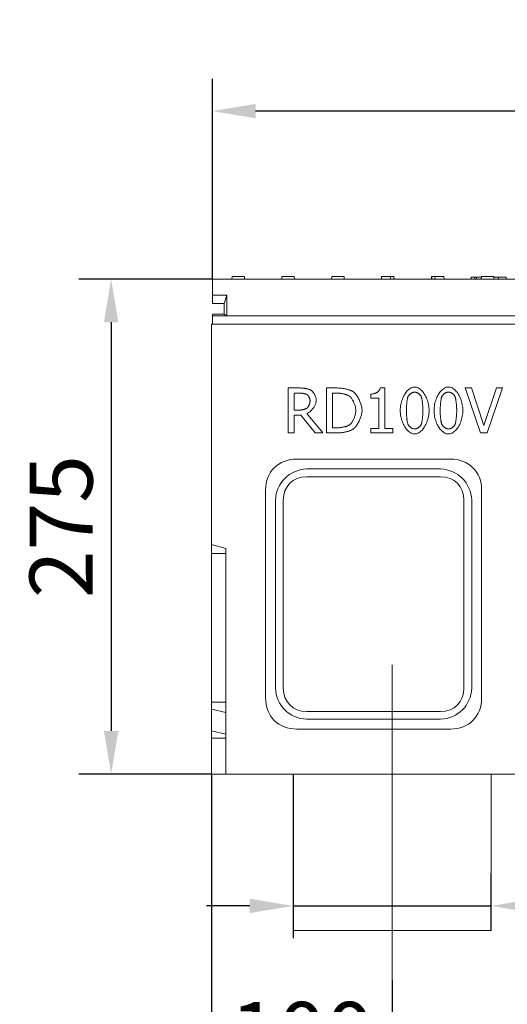
# Model space of a CAD drawing. Units: millimetres. Extents: x 66418 to 69388, y -18040 to -13840.
# Drawn here: x 66790 to 67061, y -15713 to -15166 of the extents above; entities that cross this region are included whole.
import ezdxf

# ---------------------------------------------------------------- set-up
doc = ezdxf.new("R2010")
doc.units = ezdxf.units.MM
doc.layers.add('DUENN-18', color=7, linetype='Continuous', lineweight=18)
doc.layers.add('kote', color=152, linetype='Continuous', lineweight=0)
doc.styles.get("Standard").update_dxf_attribs({"font": 'trebuc.ttf'})
doc.dimstyles.get("Standard").update_dxf_attribs({"dimscale": 10, "dimtxt": 3.5, "dimasz": 2.4, "dimexe": 1.8, "dimexo": 0, "dimgap": 1, "dimtad": 1, "dimdec": 0, "dimrnd": 0.01, "dimzin": 0, "dimdsep": 46, "dimtxsty": 'Standard', "dimcen": 3, "dimclrd": 256, "dimclre": 256, "dimclrt": 7, "dimadec": 0, "dimazin": 0, "dimtfac": 1, "dimtdec": 0, "dimtix": 1, "dimtmove": 0, "dimatfit": 0, "dimfxl": 0, "dimtolj": 1, "dimtzin": 0, "dimarcsym": 0})

# ---------------------------------------------------------------- blocks, each defined once
blk = doc.blocks.new('*D26')
at = {"layer": 'Defpoints', "color": 0, "transparency": 16777216}
for p in [(66897.26, -15216.73), (66897.26, -15310.01), (67396.26, -15310.01)]:
    blk.add_point(p, dxfattribs=at)
at = {"layer": 'kote', "lineweight": -2, "transparency": 16777216}
for p, q in [((66897.26, -15310.01), (66897.26, -15198.73)), ((67396.26, -15310.01), (67396.26, -15198.73)), ((67372.26, -15216.73), (66921.26, -15216.73))]:
    blk.add_line(p, q, dxfattribs=at)
at = {"layer": 'kote', "transparency": 16777216}
for points in [[(66921.26, -15212.73), (66921.26, -15220.73), (66897.26, -15216.73)], [(67372.26, -15212.73), (67372.26, -15220.73), (67396.26, -15216.73)]]:
    blk.add_solid(points, dxfattribs=at)
at = {"layer": 'kote', "color": 7, "transparency": 16777216, "insert": (67146.76, -15188.92), "char_height": 35, "attachment_point": 5}
blk.add_mtext('\\A1;500', dxfattribs=at)
blk = doc.blocks.new('*D27')
at = {"layer": 'Defpoints', "color": 0, "transparency": 16777216}
for p in [(66897.26, -15310.01), (66841.01, -15585.01), (66896.76, -15585.01)]:
    blk.add_point(p, dxfattribs=at)
at = {"layer": 'kote', "lineweight": -2, "transparency": 16777216}
for p, q in [((66897.26, -15310.01), (66823.01, -15310.01)), ((66841.01, -15334.01), (66841.01, -15561.01)), ((66896.76, -15585.01), (66823.01, -15585.01))]:
    blk.add_line(p, q, dxfattribs=at)
at = {"layer": 'kote', "transparency": 16777216}
for points in [[(66837.01, -15334.01), (66845.01, -15334.01), (66841.01, -15310.01)], [(66837.01, -15561.01), (66845.01, -15561.01), (66841.01, -15585.01)]]:
    blk.add_solid(points, dxfattribs=at)
at = {"layer": 'kote', "color": 7, "transparency": 16777216, "insert": (66813.2, -15447.51), "char_height": 35, "attachment_point": 5, "rotation": 90}
blk.add_mtext('\\A1;275', dxfattribs=at)
blk = doc.blocks.new('*D28')
at = {"layer": 'Defpoints', "color": 0, "transparency": 16777216}
for p in [(66896.76, -15585.01), (66997.01, -15699.43), (66896.76, -15756.86)]:
    blk.add_point(p, dxfattribs=at)
at = {"layer": 'kote', "lineweight": -2, "transparency": 16777216}
for p, q in [((66896.76, -15585.01), (66896.76, -15774.86)), ((66997.01, -15699.43), (66997.01, -15774.86)), ((66973.01, -15756.86), (66920.76, -15756.86))]:
    blk.add_line(p, q, dxfattribs=at)
at = {"layer": 'kote', "transparency": 16777216}
for points in [[(66920.76, -15752.86), (66920.76, -15760.86), (66896.76, -15756.86)], [(66973.01, -15752.86), (66973.01, -15760.86), (66997.01, -15756.86)]]:
    blk.add_solid(points, dxfattribs=at)
at = {"layer": 'kote', "color": 7, "transparency": 16777216, "insert": (66946.88, -15729.05), "char_height": 35, "attachment_point": 5}
blk.add_mtext('\\A1;100', dxfattribs=at)
blk = doc.blocks.new('*D38')
at = {"layer": 'Defpoints', "color": 0, "transparency": 16777216}
for p in [(66942.01, -15585.01), (66942.01, -15658.2), (67052.01, -15671.85)]:
    blk.add_point(p, dxfattribs=at)
at = {"layer": 'kote', "lineweight": -2, "transparency": 16777216}
for p, q in [((66942.01, -15585.01), (66942.01, -15676.2)), ((67052.01, -15671.85), (67052.01, -15640.2)), ((66918.01, -15658.2), (66894.01, -15658.2)), ((66942.01, -15658.2), (67052.01, -15658.2)), ((67076.01, -15658.2), (67241.32, -15658.2))]:
    blk.add_line(p, q, dxfattribs=at)
at = {"layer": 'kote', "transparency": 16777216}
for points in [[(66918.01, -15654.2), (66918.01, -15662.2), (66942.01, -15658.2)], [(67076.01, -15654.2), (67076.01, -15662.2), (67052.01, -15658.2)]]:
    blk.add_solid(points, dxfattribs=at)
at = {"layer": 'kote', "color": 7, "transparency": 16777216, "insert": (67179.01, -15630.34), "char_height": 35, "attachment_point": 5}
blk.add_mtext('\\A1;%%c100', dxfattribs=at)

msp = doc.modelspace()

# ---------------------------------------------------------------- linework, layer by layer
at = {"layer": 'DUENN-18'}
for p, q in [((66897.26, -15310.01, 156.45), (66897.26, -15319.01, 156.45)), ((66897.26, -15310.01, 156.45), (67396.26, -15310.01, 156.45)), ((66908.06, -15310.01, 156.45), (66908.13, -15308.51, 156.45)), ((66908.13, -15308.51, 156.45), (66914.98, -15308.51, 156.45)), ((66915.06, -15310.01, 156.45), (66914.98, -15308.51, 156.45)), ((66935.76, -15310.01, 156.45), (66935.83, -15308.51, 156.45)), ((66935.83, -15308.51, 156.45), (66942.68, -15308.51, 156.45)), ((66942.76, -15310.01, 156.45), (66942.68, -15308.51, 156.45)), ((66963.46, -15310.01, 156.45), (66963.53, -15308.51, 156.45)), ((66963.53, -15308.51, 156.45), (66970.38, -15308.51, 156.45)), ((66970.46, -15310.01, 156.45), (66970.38, -15308.51, 156.45)), ((66991.16, -15310.01, 156.45), (66991.23, -15308.51, 156.45)), ((66991.23, -15308.51, 156.45), (66996.11, -15308.51, 156.45)), ((66996.19, -15310.01, 156.45), (66996.11, -15308.51, 156.45)), ((66996.11, -15308.51, 156.45), (66997.89, -15308.51, 156.45)), ((66997.89, -15308.51, 156.45), (66998.08, -15308.51, 156.45)), ((66998.16, -15310.01, 156.45), (66998.08, -15308.51, 156.45)), ((67018.86, -15310.01, 156.45), (67018.93, -15308.51, 156.45)), ((67018.93, -15308.51, 156.45), (67019.12, -15308.51, 156.45)), ((67019.12, -15308.51, 156.45), (67020.9, -15308.51, 156.45)), ((67020.9, -15308.51, 156.45), (67020.82, -15310.01, 156.45)), ((67020.9, -15308.51, 156.45), (67025.78, -15308.51, 156.45)), ((67025.86, -15310.01, 156.45), (67025.78, -15308.51, 156.45)), ((67040.87, -15309.01, 156.45), (67043.01, -15309.01, 156.45)), ((67040.87, -15310.01, 156.45), (67040.87, -15309.01, 156.45)), ((67043.01, -15309.01, 156.45), (67043.84, -15309.01, 156.45)), ((67043.01, -15310.01, 156.45), (67043.01, -15309.01, 156.45)), ((67043.84, -15309.01, 156.45), (67046.61, -15309.01, 156.45)), ((67043.84, -15310.01, 156.45), (67043.84, -15309.01, 156.45)), ((67046.56, -15310.01, 156.45), (67046.63, -15308.51, 156.45)), ((67046.63, -15308.51, 156.45), (67053.48, -15308.51, 156.45)), ((67053.56, -15310.01, 156.45), (67053.48, -15308.51, 156.45)), ((67053.5, -15309.01, 156.45), (67056.18, -15309.01, 156.45)), ((67056.18, -15309.01, 156.45), (67060.33, -15309.01, 156.45)), ((67056.18, -15310.01, 156.45), (67056.18, -15309.01, 156.45)), ((67060.33, -15310.01, 156.45), (67060.33, -15309.01, 156.45)), ((66897.26, -15319.01, 156.45), (66905.26, -15319.01, 156.45)), ((66897.26, -15323.51, 156.45), (66897.26, -15319.01, 156.45)), ((66903.76, -15323.51, 156.45), (66897.26, -15323.51, 156.45)), ((66905.26, -15319.01, 156.45), (66903.76, -15323.51, 156.45)), ((66903.76, -15329.51, 156.45), (66903.76, -15323.51, 156.45)), ((66905.26, -15319.01, 156.45), (66905.26, -15330.51, 156.45)), ((66897.26, -15329.51, 156.45), (66903.76, -15329.51, 156.45)), ((66897.26, -15330.51, 156.45), (66897.26, -15329.51, 156.45)), ((66905.26, -15330.51, 156.45), (66903.76, -15329.51, 156.45)), ((67396.76, -15335.01, 156.45), (66896.76, -15335.01, 156.45)), ((66896.76, -15457.51, 156.45), (66896.76, -15335.01, 156.45)), ((66897.26, -15330.51, 156.45), (66905.26, -15330.51, 156.45)), ((66897.26, -15330.51, 156.45), (66897.26, -15335.01, 156.45)), ((66905.26, -15330.51, 156.45), (67388.26, -15330.51, 156.45)), ((66939.29, -15395.52, 156.45), (66939.29, -15370.52, 156.45)), ((66939.29, -15370.52, 156.45), (66945.73, -15370.52, 156.45)), ((66945.91, -15373.39, 156.45), (66942.61, -15373.39, 156.45)), ((66942.61, -15373.39, 156.45), (66942.61, -15382.79, 156.45)), ((66960.62, -15395.52, 156.45), (66960.62, -15370.52, 156.45)), ((66960.62, -15370.52, 156.45), (66966.31, -15370.52, 156.45)), ((66966.48, -15373.39, 156.45), (66963.94, -15373.39, 156.45)), ((66963.94, -15373.39, 156.45), (66963.94, -15392.64, 156.45)), ((66990.36, -15370.44, 156.45), (66992.96, -15370.44, 156.45)), ((66992.96, -15370.44, 156.45), (66992.96, -15392.96, 156.45)), ((67046.16, -15395.52, 156.45), (67037.55, -15370.52, 156.45)), ((67037.55, -15370.52, 156.45), (67041.11, -15370.52, 156.45)), ((67041.11, -15370.52, 156.45), (67048.04, -15391.28, 156.45)), ((67048.04, -15391.28, 156.45), (67054.97, -15370.52, 156.45)), ((67058.35, -15370.52, 156.45), (67049.74, -15395.52, 156.45)), ((67054.97, -15370.52, 156.45), (67058.35, -15370.52, 156.45)), ((66985.2, -15376.21, 156.45), (66985.2, -15373.92, 156.45)), ((66989.73, -15376.21, 156.45), (66985.2, -15376.21, 156.45)), ((66989.73, -15392.96, 156.45), (66989.73, -15376.21, 156.45)), ((66942.61, -15382.79, 156.45), (66945.53, -15382.79, 156.45)), ((66946.42, -15385.57, 156.45), (66942.61, -15385.57, 156.45)), ((66942.61, -15385.57, 156.45), (66942.61, -15395.52, 156.45)), ((66954.32, -15395.52, 156.45), (66946.42, -15385.57, 156.45)), ((66949.74, -15384.64, 156.45), (66958.64, -15395.52, 156.45)), ((66963.94, -15392.64, 156.45), (66966.48, -15392.64, 156.45)), ((66985.2, -15395.52, 156.45), (66985.2, -15392.96, 156.45)), ((66985.2, -15392.96, 156.45), (66989.73, -15392.96, 156.45)), ((66992.96, -15392.96, 156.45), (66997.39, -15392.96, 156.45)), ((66997.39, -15392.96, 156.45), (66997.39, -15395.52, 156.45)), ((66942.61, -15395.52, 156.45), (66939.29, -15395.52, 156.45)), ((66958.64, -15395.52, 156.45), (66954.32, -15395.52, 156.45)), ((66966.38, -15395.52, 156.45), (66960.62, -15395.52, 156.45)), ((66997.39, -15395.52, 156.45), (66985.2, -15395.52, 156.45)), ((67049.74, -15395.52, 156.45), (67046.16, -15395.52, 156.45)), ((66944.08, -15410.01, 156.45), (67029.44, -15410.01, 156.45)), ((67023.95, -15415.5, 156.45), (66949.56, -15415.5, 156.45)), ((66949.56, -15419.83, 156.45), (67023.95, -15419.83, 156.45)), ((66926.76, -15542.69, 156.45), (66926.76, -15427.33, 156.45)), ((67046.76, -15427.33, 156.45), (67046.76, -15542.69, 156.45)), ((66932.24, -15432.82, 156.45), (66932.24, -15537.21, 156.45)), ((66936.57, -15537.21, 156.45), (66936.57, -15432.82, 156.45)), ((67036.94, -15432.82, 156.45), (67036.94, -15537.21, 156.45)), ((67041.27, -15537.21, 156.45), (67041.27, -15432.82, 156.45)), ((66896.76, -15457.51, 156.45), (66904.76, -15459.65, 156.45)), ((66896.76, -15462.51, 156.45), (66896.76, -15457.51, 156.45)), ((66904.76, -15459.65, 156.45), (66904.76, -15585.01, 156.45)), ((66896.76, -15545.01, 156.45), (66896.76, -15462.51, 156.45)), ((66896.76, -15462.51, 156.45), (66904.76, -15462.51, 156.45)), ((66896.76, -15545.01, 156.45), (66896.76, -15549.01, 156.45)), ((66896.76, -15545.01, 156.45), (66904.76, -15545.01, 156.45)), ((66896.76, -15561.01, 156.45), (66896.76, -15549.01, 156.45)), ((66896.76, -15549.01, 156.45), (66904.76, -15550.73, 156.45)), ((67023.95, -15550.2, 156.45), (66949.56, -15550.2, 156.45)), ((66949.56, -15554.53, 156.45), (67023.95, -15554.53, 156.45)), ((66896.76, -15565.01, 156.45), (66896.76, -15561.01, 156.45)), ((66896.76, -15561.01, 156.45), (66904.76, -15562.73, 156.45)), ((67029.44, -15560.01, 156.45), (66944.08, -15560.01, 156.45)), ((66896.76, -15585.01, 156.45), (66896.76, -15565.01, 156.45)), ((66896.76, -15565.01, 156.45), (66904.76, -15565.01, 156.45)), ((66904.76, -15585.01, 156.45), (66896.76, -15585.01, 156.45)), ((67234.76, -15585.01, 156.45), (66904.76, -15585.01, 156.45))]:
    msp.add_line(p, q, dxfattribs=at)
at = {"layer": 'DUENN-18', "ltscale": 5}
msp.add_line((66997.01, -15699.43, 156.45), (66997.01, -15524.38, 156.45), dxfattribs=at)
at = {"layer": 'DUENN-18', "ltscale": 10}
for p, q in [((66942.01, -15671.85, 156.45), (66942.01, -15585.01, 156.45)), ((67052.01, -15671.85, 156.45), (67052.01, -15585.01, 156.45)), ((66942.01, -15671.85, 156.45), (67052.01, -15671.85, 156.45))]:
    msp.add_line(p, q, dxfattribs=at)
at = {"layer": 'DUENN-18', "flags": 128}
for points in [[(66997.89, -15308.51), (66997.9, -15308.57), (66997.9, -15308.63), (66997.9, -15308.7), (66997.91, -15308.76), (66997.91, -15308.82), (66997.92, -15308.88), (66997.92, -15308.94), (66997.93, -15309.01), (66997.93, -15309.07), (66997.94, -15309.13), (66997.94, -15309.19), (66997.95, -15309.25), (66997.95, -15309.32), (66997.95, -15309.38), (66997.96, -15309.44), (66997.96, -15309.51), (66997.97, -15309.57), (66997.97, -15309.63), (66997.98, -15309.69), (66997.98, -15309.76), (66997.99, -15309.82), (66997.99, -15309.88), (66997.99, -15309.95), (66998, -15310.01)], [(67019.01, -15310.01), (67019.02, -15309.95), (67019.02, -15309.88), (67019.03, -15309.82), (67019.03, -15309.76), (67019.04, -15309.69), (67019.04, -15309.63), (67019.04, -15309.57), (67019.05, -15309.51), (67019.05, -15309.44), (67019.06, -15309.38), (67019.06, -15309.32), (67019.07, -15309.25), (67019.07, -15309.19), (67019.08, -15309.13), (67019.08, -15309.07), (67019.09, -15309.01), (67019.09, -15308.94), (67019.09, -15308.88), (67019.1, -15308.82), (67019.1, -15308.76), (67019.11, -15308.7), (67019.11, -15308.63), (67019.12, -15308.57), (67019.12, -15308.51)], [(66945.73, -15370.52), (66946, -15370.52), (66946.28, -15370.53), (66946.57, -15370.54), (66946.86, -15370.56), (66947.15, -15370.58), (66947.45, -15370.6), (66947.74, -15370.63), (66948.04, -15370.67), (66948.34, -15370.71), (66948.64, -15370.75), (66948.93, -15370.8), (66949.22, -15370.86), (66949.51, -15370.91), (66949.79, -15370.98), (66950.07, -15371.04), (66950.34, -15371.11), (66950.59, -15371.19), (66950.84, -15371.27), (66951.08, -15371.35), (66951.31, -15371.44), (66951.53, -15371.53), (66951.73, -15371.63), (66951.92, -15371.73), (66952.09, -15371.83)], [(66949.88, -15374.25), (66949.79, -15374.19), (66949.68, -15374.13), (66949.57, -15374.07), (66949.44, -15374.02), (66949.3, -15373.97), (66949.16, -15373.92), (66949.01, -15373.87), (66948.85, -15373.82), (66948.68, -15373.77), (66948.51, -15373.73), (66948.33, -15373.68), (66948.15, -15373.64), (66947.96, -15373.61), (66947.78, -15373.57), (66947.59, -15373.54), (66947.4, -15373.51), (66947.21, -15373.48), (66947.02, -15373.46), (66946.83, -15373.44), (66946.64, -15373.42), (66946.45, -15373.41), (66946.27, -15373.4), (66946.09, -15373.4), (66945.91, -15373.39)], [(66952.09, -15371.83), (66952.26, -15371.95), (66952.42, -15372.08), (66952.59, -15372.23), (66952.76, -15372.4), (66952.93, -15372.58), (66953.09, -15372.77), (66953.25, -15372.98), (66953.41, -15373.19), (66953.57, -15373.42), (66953.72, -15373.66), (66953.87, -15373.9), (66954, -15374.15), (66954.14, -15374.41), (66954.26, -15374.67), (66954.38, -15374.93), (66954.49, -15375.2), (66954.58, -15375.47), (66954.67, -15375.74), (66954.75, -15376.01), (66954.81, -15376.28), (66954.86, -15376.54), (66954.9, -15376.8), (66954.92, -15377.06), (66954.93, -15377.3)], [(66966.31, -15370.52), (66966.76, -15370.52), (66967.2, -15370.54), (66967.65, -15370.56), (66968.1, -15370.6), (66968.55, -15370.64), (66969, -15370.7), (66969.45, -15370.76), (66969.89, -15370.83), (66970.32, -15370.9), (66970.75, -15370.98), (66971.17, -15371.07), (66971.58, -15371.16), (66971.98, -15371.26), (66972.37, -15371.36), (66972.74, -15371.47), (66973.1, -15371.57), (66973.44, -15371.69), (66973.77, -15371.8), (66974.07, -15371.92), (66974.36, -15372.03), (66974.62, -15372.15), (66974.86, -15372.27), (66975.08, -15372.39), (66975.27, -15372.5)], [(66973.08, -15374.89), (66972.91, -15374.8), (66972.71, -15374.7), (66972.51, -15374.6), (66972.28, -15374.51), (66972.05, -15374.42), (66971.8, -15374.33), (66971.54, -15374.24), (66971.27, -15374.15), (66971, -15374.07), (66970.71, -15373.99), (66970.42, -15373.92), (66970.12, -15373.85), (66969.82, -15373.78), (66969.51, -15373.72), (66969.2, -15373.66), (66968.89, -15373.61), (66968.58, -15373.56), (66968.27, -15373.52), (66967.96, -15373.48), (66967.65, -15373.45), (66967.35, -15373.43), (66967.05, -15373.41), (66966.76, -15373.4), (66966.48, -15373.39)], [(66975.27, -15372.5), (66975.57, -15372.72), (66975.88, -15372.98), (66976.18, -15373.27), (66976.48, -15373.59), (66976.78, -15373.93), (66977.08, -15374.31), (66977.37, -15374.71), (66977.65, -15375.13), (66977.93, -15375.58), (66978.2, -15376.04), (66978.46, -15376.51), (66978.71, -15377), (66978.94, -15377.5), (66979.16, -15378.01), (66979.37, -15378.52), (66979.56, -15379.04), (66979.73, -15379.56), (66979.88, -15380.08), (66980.01, -15380.59), (66980.13, -15381.1), (66980.22, -15381.6), (66980.28, -15382.09), (66980.32, -15382.57), (66980.33, -15383.04)], [(66985.2, -15373.92), (66985.52, -15373.91), (66985.84, -15373.89), (66986.15, -15373.85), (66986.46, -15373.8), (66986.77, -15373.74), (66987.07, -15373.66), (66987.36, -15373.57), (66987.64, -15373.47), (66987.92, -15373.35), (66988.18, -15373.23), (66988.44, -15373.09), (66988.68, -15372.94), (66988.91, -15372.78), (66989.13, -15372.61), (66989.33, -15372.43), (66989.52, -15372.24), (66989.69, -15372.04), (66989.85, -15371.84), (66989.98, -15371.62), (66990.1, -15371.4), (66990.2, -15371.17), (66990.28, -15370.93), (66990.33, -15370.69), (66990.36, -15370.44)], [(67001.57, -15383.04), (67001.59, -15382.19), (67001.65, -15381.36), (67001.74, -15380.54), (67001.87, -15379.72), (67002.04, -15378.93), (67002.24, -15378.15), (67002.47, -15377.39), (67002.73, -15376.65), (67003.02, -15375.94), (67003.33, -15375.26), (67003.67, -15374.61), (67004.03, -15373.99), (67004.41, -15373.4), (67004.82, -15372.86), (67005.24, -15372.35), (67005.67, -15371.88), (67006.13, -15371.47), (67006.59, -15371.09), (67007.07, -15370.77), (67007.55, -15370.51), (67008.05, -15370.29), (67008.55, -15370.14), (67009.06, -15370.04), (67009.57, -15370.01)], [(67009.57, -15372.79), (67009.39, -15372.79), (67009.21, -15372.81), (67009.03, -15372.85), (67008.84, -15372.89), (67008.66, -15372.95), (67008.47, -15373.01), (67008.28, -15373.09), (67008.1, -15373.18), (67007.91, -15373.27), (67007.73, -15373.38), (67007.55, -15373.49), (67007.38, -15373.61), (67007.21, -15373.74), (67007.04, -15373.87), (67006.88, -15374.01), (67006.73, -15374.15), (67006.59, -15374.3), (67006.45, -15374.45), (67006.32, -15374.61), (67006.2, -15374.77), (67006.09, -15374.93), (67006, -15375.09), (67005.91, -15375.26), (67005.84, -15375.42)], [(67009.57, -15370.01), (67010.08, -15370.04), (67010.59, -15370.14), (67011.09, -15370.3), (67011.59, -15370.52), (67012.07, -15370.8), (67012.55, -15371.13), (67013.01, -15371.51), (67013.47, -15371.93), (67013.9, -15372.41), (67014.32, -15372.92), (67014.72, -15373.48), (67015.1, -15374.07), (67015.46, -15374.69), (67015.8, -15375.35), (67016.11, -15376.04), (67016.39, -15376.75), (67016.65, -15377.48), (67016.88, -15378.23), (67017.08, -15379), (67017.24, -15379.79), (67017.38, -15380.59), (67017.47, -15381.39), (67017.53, -15382.2), (67017.55, -15383.02)], [(67013.24, -15375.38), (67013.17, -15375.22), (67013.08, -15375.06), (67012.99, -15374.9), (67012.88, -15374.74), (67012.77, -15374.59), (67012.65, -15374.44), (67012.51, -15374.29), (67012.37, -15374.14), (67012.22, -15374), (67012.07, -15373.86), (67011.9, -15373.73), (67011.74, -15373.6), (67011.56, -15373.49), (67011.39, -15373.37), (67011.21, -15373.27), (67011.03, -15373.18), (67010.84, -15373.09), (67010.66, -15373.01), (67010.47, -15372.95), (67010.29, -15372.89), (67010.11, -15372.85), (67009.92, -15372.81), (67009.74, -15372.79), (67009.57, -15372.79)], [(67020.33, -15383.04), (67020.35, -15382.19), (67020.41, -15381.36), (67020.5, -15380.54), (67020.63, -15379.72), (67020.8, -15378.93), (67021, -15378.15), (67021.23, -15377.39), (67021.49, -15376.65), (67021.78, -15375.94), (67022.09, -15375.26), (67022.43, -15374.61), (67022.79, -15373.99), (67023.18, -15373.4), (67023.58, -15372.86), (67024, -15372.35), (67024.43, -15371.88), (67024.89, -15371.47), (67025.35, -15371.09), (67025.83, -15370.77), (67026.31, -15370.51), (67026.81, -15370.29), (67027.31, -15370.14), (67027.82, -15370.04), (67028.33, -15370.01)], [(67028.33, -15372.79), (67028.15, -15372.79), (67027.97, -15372.81), (67027.79, -15372.85), (67027.6, -15372.89), (67027.42, -15372.95), (67027.23, -15373.01), (67027.04, -15373.09), (67026.86, -15373.18), (67026.67, -15373.27), (67026.49, -15373.38), (67026.31, -15373.49), (67026.14, -15373.61), (67025.97, -15373.74), (67025.8, -15373.87), (67025.64, -15374.01), (67025.49, -15374.15), (67025.35, -15374.3), (67025.21, -15374.45), (67025.08, -15374.61), (67024.96, -15374.77), (67024.85, -15374.93), (67024.76, -15375.09), (67024.67, -15375.26), (67024.6, -15375.42)], [(67028.33, -15370.01), (67028.84, -15370.04), (67029.35, -15370.14), (67029.85, -15370.3), (67030.35, -15370.52), (67030.83, -15370.8), (67031.31, -15371.13), (67031.77, -15371.51), (67032.23, -15371.93), (67032.66, -15372.41), (67033.08, -15372.92), (67033.48, -15373.48), (67033.86, -15374.07), (67034.22, -15374.69), (67034.56, -15375.35), (67034.87, -15376.04), (67035.15, -15376.75), (67035.41, -15377.48), (67035.64, -15378.23), (67035.84, -15379), (67036, -15379.79), (67036.14, -15380.59), (67036.23, -15381.39), (67036.29, -15382.2), (67036.31, -15383.02)], [(67032, -15375.38), (67031.93, -15375.22), (67031.84, -15375.06), (67031.75, -15374.9), (67031.64, -15374.74), (67031.53, -15374.59), (67031.41, -15374.44), (67031.27, -15374.29), (67031.13, -15374.14), (67030.98, -15374), (67030.83, -15373.86), (67030.66, -15373.73), (67030.5, -15373.6), (67030.32, -15373.49), (67030.15, -15373.37), (67029.97, -15373.27), (67029.79, -15373.18), (67029.6, -15373.09), (67029.42, -15373.01), (67029.23, -15372.95), (67029.05, -15372.89), (67028.87, -15372.85), (67028.68, -15372.81), (67028.5, -15372.79), (67028.33, -15372.79)], [(66954.93, -15377.3), (66954.91, -15377.65), (66954.87, -15378.01), (66954.8, -15378.37), (66954.71, -15378.74), (66954.59, -15379.11), (66954.45, -15379.48), (66954.29, -15379.85), (66954.12, -15380.22), (66953.92, -15380.59), (66953.7, -15380.96), (66953.48, -15381.31), (66953.23, -15381.66), (66952.98, -15382), (66952.71, -15382.33), (66952.43, -15382.65), (66952.15, -15382.95), (66951.86, -15383.23), (66951.56, -15383.5), (66951.26, -15383.75), (66950.96, -15383.98), (66950.65, -15384.18), (66950.35, -15384.36), (66950.04, -15384.51), (66949.74, -15384.64)], [(66951.46, -15377.57), (66951.46, -15377.43), (66951.45, -15377.28), (66951.43, -15377.13), (66951.4, -15376.98), (66951.37, -15376.82), (66951.33, -15376.66), (66951.29, -15376.5), (66951.23, -15376.34), (66951.18, -15376.18), (66951.12, -15376.02), (66951.05, -15375.86), (66950.98, -15375.7), (66950.9, -15375.55), (66950.82, -15375.4), (66950.74, -15375.25), (66950.65, -15375.11), (66950.56, -15374.97), (66950.47, -15374.84), (66950.38, -15374.72), (66950.28, -15374.61), (66950.18, -15374.5), (66950.09, -15374.4), (66949.99, -15374.32), (66949.88, -15374.25)], [(66950.05, -15381.5), (66950.14, -15381.41), (66950.23, -15381.3), (66950.32, -15381.18), (66950.4, -15381.06), (66950.49, -15380.92), (66950.58, -15380.78), (66950.66, -15380.62), (66950.74, -15380.46), (66950.82, -15380.29), (66950.89, -15380.12), (66950.96, -15379.94), (66951.03, -15379.76), (66951.09, -15379.58), (66951.15, -15379.39), (66951.21, -15379.2), (66951.26, -15379.01), (66951.3, -15378.82), (66951.35, -15378.63), (66951.38, -15378.45), (66951.41, -15378.26), (66951.43, -15378.08), (66951.45, -15377.9), (66951.46, -15377.73), (66951.46, -15377.57)], [(66976.87, -15383), (66976.86, -15382.63), (66976.83, -15382.26), (66976.78, -15381.87), (66976.72, -15381.48), (66976.64, -15381.08), (66976.54, -15380.68), (66976.43, -15380.28), (66976.31, -15379.87), (66976.17, -15379.47), (66976.02, -15379.08), (66975.85, -15378.68), (66975.68, -15378.3), (66975.5, -15377.92), (66975.31, -15377.56), (66975.11, -15377.21), (66974.9, -15376.87), (66974.69, -15376.55), (66974.47, -15376.24), (66974.24, -15375.96), (66974.02, -15375.69), (66973.78, -15375.46), (66973.55, -15375.24), (66973.32, -15375.05), (66973.08, -15374.89)], [(67005.84, -15375.42), (67005.78, -15375.59), (67005.72, -15375.79), (67005.66, -15376.01), (67005.6, -15376.26), (67005.54, -15376.52), (67005.49, -15376.8), (67005.44, -15377.1), (67005.39, -15377.42), (67005.34, -15377.74), (67005.3, -15378.08), (67005.25, -15378.43), (67005.21, -15378.79), (67005.18, -15379.15), (67005.14, -15379.52), (67005.11, -15379.89), (67005.08, -15380.26), (67005.06, -15380.63), (67005.03, -15380.99), (67005.01, -15381.35), (67005, -15381.71), (67004.99, -15382.06), (67004.98, -15382.4), (67004.97, -15382.72), (67004.97, -15383.04)], [(67014.15, -15383.02), (67014.14, -15382.69), (67014.14, -15382.35), (67014.13, -15382), (67014.11, -15381.65), (67014.1, -15381.28), (67014.08, -15380.92), (67014.05, -15380.55), (67014.02, -15380.18), (67013.99, -15379.81), (67013.96, -15379.44), (67013.92, -15379.07), (67013.88, -15378.71), (67013.84, -15378.36), (67013.79, -15378.01), (67013.75, -15377.68), (67013.7, -15377.36), (67013.64, -15377.05), (67013.59, -15376.75), (67013.54, -15376.47), (67013.48, -15376.21), (67013.42, -15375.97), (67013.36, -15375.75), (67013.3, -15375.55), (67013.24, -15375.38)], [(67024.6, -15375.42), (67024.54, -15375.59), (67024.48, -15375.79), (67024.42, -15376.01), (67024.36, -15376.26), (67024.3, -15376.52), (67024.25, -15376.8), (67024.2, -15377.1), (67024.15, -15377.42), (67024.1, -15377.74), (67024.06, -15378.08), (67024.02, -15378.43), (67023.98, -15378.79), (67023.94, -15379.15), (67023.9, -15379.52), (67023.87, -15379.89), (67023.84, -15380.26), (67023.82, -15380.63), (67023.79, -15380.99), (67023.77, -15381.35), (67023.76, -15381.71), (67023.75, -15382.06), (67023.74, -15382.4), (67023.73, -15382.72), (67023.73, -15383.04)], [(67032.91, -15383.02), (67032.9, -15382.69), (67032.9, -15382.35), (67032.89, -15382), (67032.87, -15381.65), (67032.86, -15381.28), (67032.84, -15380.92), (67032.81, -15380.55), (67032.78, -15380.18), (67032.75, -15379.81), (67032.72, -15379.44), (67032.68, -15379.07), (67032.64, -15378.71), (67032.6, -15378.36), (67032.55, -15378.01), (67032.51, -15377.68), (67032.46, -15377.36), (67032.41, -15377.05), (67032.35, -15376.75), (67032.3, -15376.47), (67032.24, -15376.21), (67032.18, -15375.97), (67032.12, -15375.75), (67032.06, -15375.55), (67032, -15375.38)], [(66945.53, -15382.79), (66945.71, -15382.79), (66945.9, -15382.78), (66946.1, -15382.77), (66946.31, -15382.75), (66946.52, -15382.73), (66946.73, -15382.7), (66946.95, -15382.67), (66947.16, -15382.63), (66947.38, -15382.59), (66947.6, -15382.55), (66947.82, -15382.5), (66948.03, -15382.44), (66948.24, -15382.38), (66948.45, -15382.32), (66948.65, -15382.26), (66948.84, -15382.19), (66949.03, -15382.11), (66949.21, -15382.03), (66949.38, -15381.95), (66949.54, -15381.87), (66949.68, -15381.78), (66949.82, -15381.69), (66949.94, -15381.6), (66950.05, -15381.5)], [(66973.39, -15390.98), (66973.6, -15390.82), (66973.82, -15390.63), (66974.04, -15390.42), (66974.25, -15390.18), (66974.46, -15389.92), (66974.66, -15389.65), (66974.87, -15389.35), (66975.06, -15389.04), (66975.25, -15388.71), (66975.44, -15388.36), (66975.61, -15388.01), (66975.78, -15387.64), (66975.94, -15387.27), (66976.09, -15386.88), (66976.23, -15386.49), (66976.35, -15386.1), (66976.47, -15385.71), (66976.57, -15385.31), (66976.66, -15384.91), (66976.73, -15384.52), (66976.79, -15384.13), (66976.83, -15383.74), (66976.86, -15383.37), (66976.87, -15383)], [(66980.33, -15383.04), (66980.32, -15383.48), (66980.28, -15383.93), (66980.21, -15384.41), (66980.12, -15384.9), (66980, -15385.39), (66979.86, -15385.9), (66979.71, -15386.42), (66979.53, -15386.93), (66979.33, -15387.45), (66979.12, -15387.97), (66978.89, -15388.48), (66978.66, -15388.98), (66978.4, -15389.48), (66978.14, -15389.96), (66977.87, -15390.42), (66977.59, -15390.87), (66977.3, -15391.3), (66977.01, -15391.71), (66976.71, -15392.09), (66976.42, -15392.44), (66976.12, -15392.76), (66975.82, -15393.05), (66975.52, -15393.3), (66975.23, -15393.51)], [(67009.57, -15396.04), (67009.05, -15396.01), (67008.54, -15395.91), (67008.04, -15395.76), (67007.54, -15395.54), (67007.05, -15395.26), (67006.57, -15394.94), (67006.11, -15394.56), (67005.66, -15394.14), (67005.22, -15393.66), (67004.8, -15393.15), (67004.4, -15392.6), (67004.02, -15392.01), (67003.66, -15391.39), (67003.32, -15390.73), (67003.01, -15390.05), (67002.72, -15389.34), (67002.46, -15388.6), (67002.23, -15387.85), (67002.04, -15387.08), (67001.87, -15386.29), (67001.74, -15385.49), (67001.64, -15384.68), (67001.59, -15383.86), (67001.57, -15383.04)], [(67004.97, -15383.04), (67004.97, -15383.37), (67004.98, -15383.71), (67004.98, -15384.06), (67005, -15384.41), (67005.01, -15384.77), (67005.03, -15385.13), (67005.05, -15385.49), (67005.07, -15385.86), (67005.1, -15386.22), (67005.13, -15386.57), (67005.16, -15386.93), (67005.2, -15387.28), (67005.24, -15387.62), (67005.28, -15387.95), (67005.32, -15388.28), (67005.37, -15388.59), (67005.41, -15388.9), (67005.47, -15389.19), (67005.52, -15389.46), (67005.57, -15389.72), (67005.63, -15389.96), (67005.69, -15390.19), (67005.76, -15390.39), (67005.82, -15390.57)], [(67017.55, -15383.02), (67017.53, -15383.86), (67017.47, -15384.69), (67017.37, -15385.51), (67017.24, -15386.32), (67017.08, -15387.11), (67016.88, -15387.89), (67016.65, -15388.65), (67016.39, -15389.38), (67016.1, -15390.09), (67015.79, -15390.78), (67015.45, -15391.43), (67015.09, -15392.05), (67014.7, -15392.64), (67014.3, -15393.19), (67013.88, -15393.7), (67013.45, -15394.16), (67013, -15394.58), (67012.53, -15394.95), (67012.06, -15395.28), (67011.57, -15395.55), (67011.08, -15395.76), (67010.58, -15395.92), (67010.08, -15396.01), (67009.57, -15396.04)], [(67013.26, -15390.63), (67013.32, -15390.47), (67013.38, -15390.27), (67013.43, -15390.06), (67013.49, -15389.82), (67013.55, -15389.56), (67013.6, -15389.29), (67013.65, -15388.99), (67013.7, -15388.68), (67013.75, -15388.36), (67013.8, -15388.03), (67013.84, -15387.68), (67013.88, -15387.33), (67013.92, -15386.97), (67013.96, -15386.6), (67013.99, -15386.23), (67014.02, -15385.86), (67014.05, -15385.49), (67014.08, -15385.12), (67014.1, -15384.75), (67014.11, -15384.39), (67014.13, -15384.03), (67014.14, -15383.68), (67014.14, -15383.35), (67014.15, -15383.02)], [(67028.33, -15396.04), (67027.81, -15396.01), (67027.3, -15395.91), (67026.8, -15395.76), (67026.3, -15395.54), (67025.81, -15395.26), (67025.33, -15394.94), (67024.87, -15394.56), (67024.42, -15394.14), (67023.98, -15393.66), (67023.56, -15393.15), (67023.16, -15392.6), (67022.78, -15392.01), (67022.42, -15391.39), (67022.08, -15390.73), (67021.77, -15390.05), (67021.48, -15389.34), (67021.22, -15388.6), (67021, -15387.85), (67020.8, -15387.08), (67020.63, -15386.29), (67020.5, -15385.49), (67020.4, -15384.68), (67020.35, -15383.86), (67020.33, -15383.04)], [(67023.73, -15383.04), (67023.73, -15383.37), (67023.74, -15383.71), (67023.74, -15384.06), (67023.76, -15384.41), (67023.77, -15384.77), (67023.79, -15385.13), (67023.81, -15385.49), (67023.83, -15385.86), (67023.86, -15386.22), (67023.89, -15386.57), (67023.92, -15386.93), (67023.96, -15387.28), (67024, -15387.62), (67024.04, -15387.95), (67024.08, -15388.28), (67024.13, -15388.59), (67024.17, -15388.9), (67024.23, -15389.19), (67024.28, -15389.46), (67024.33, -15389.72), (67024.39, -15389.96), (67024.45, -15390.19), (67024.52, -15390.39), (67024.58, -15390.57)], [(67036.31, -15383.02), (67036.29, -15383.86), (67036.23, -15384.69), (67036.13, -15385.51), (67036, -15386.32), (67035.84, -15387.11), (67035.64, -15387.89), (67035.41, -15388.65), (67035.15, -15389.38), (67034.86, -15390.09), (67034.55, -15390.78), (67034.21, -15391.43), (67033.85, -15392.05), (67033.46, -15392.64), (67033.06, -15393.19), (67032.64, -15393.7), (67032.21, -15394.16), (67031.76, -15394.58), (67031.29, -15394.95), (67030.82, -15395.28), (67030.33, -15395.55), (67029.84, -15395.76), (67029.34, -15395.92), (67028.84, -15396.01), (67028.33, -15396.04)], [(67032.02, -15390.63), (67032.08, -15390.47), (67032.14, -15390.27), (67032.19, -15390.06), (67032.25, -15389.82), (67032.31, -15389.56), (67032.36, -15389.29), (67032.41, -15388.99), (67032.46, -15388.68), (67032.51, -15388.36), (67032.56, -15388.03), (67032.6, -15387.68), (67032.64, -15387.33), (67032.68, -15386.97), (67032.72, -15386.6), (67032.75, -15386.23), (67032.78, -15385.86), (67032.81, -15385.49), (67032.84, -15385.12), (67032.86, -15384.75), (67032.87, -15384.39), (67032.89, -15384.03), (67032.9, -15383.68), (67032.9, -15383.35), (67032.91, -15383.02)], [(66975.23, -15393.51), (66974.98, -15393.66), (66974.71, -15393.8), (66974.43, -15393.94), (66974.12, -15394.08), (66973.8, -15394.2), (66973.47, -15394.33), (66973.12, -15394.45), (66972.76, -15394.56), (66972.39, -15394.67), (66972.01, -15394.77), (66971.62, -15394.87), (66971.23, -15394.96), (66970.83, -15395.05), (66970.42, -15395.13), (66970.01, -15395.2), (66969.6, -15395.26), (66969.19, -15395.32), (66968.77, -15395.37), (66968.36, -15395.42), (66967.95, -15395.45), (66967.55, -15395.48), (66967.15, -15395.5), (66966.76, -15395.51), (66966.38, -15395.52)], [(66966.48, -15392.64), (66966.76, -15392.64), (66967.05, -15392.63), (66967.35, -15392.61), (66967.66, -15392.58), (66967.98, -15392.55), (66968.3, -15392.51), (66968.62, -15392.47), (66968.95, -15392.42), (66969.28, -15392.37), (66969.6, -15392.3), (66969.93, -15392.24), (66970.25, -15392.17), (66970.57, -15392.09), (66970.88, -15392.01), (66971.18, -15391.92), (66971.48, -15391.83), (66971.77, -15391.74), (66972.04, -15391.64), (66972.31, -15391.54), (66972.56, -15391.43), (66972.79, -15391.32), (66973.01, -15391.21), (66973.21, -15391.1), (66973.39, -15390.98)], [(67005.82, -15390.57), (67005.89, -15390.74), (67005.97, -15390.9), (67006.06, -15391.06), (67006.17, -15391.22), (67006.28, -15391.38), (67006.41, -15391.54), (67006.54, -15391.7), (67006.68, -15391.85), (67006.84, -15392), (67006.99, -15392.14), (67007.16, -15392.28), (67007.33, -15392.41), (67007.51, -15392.53), (67007.69, -15392.65), (67007.87, -15392.76), (67008.06, -15392.86), (67008.25, -15392.95), (67008.44, -15393.03), (67008.63, -15393.1), (67008.82, -15393.16), (67009.01, -15393.21), (67009.2, -15393.24), (67009.38, -15393.26), (67009.57, -15393.27)], [(67009.57, -15393.27), (67009.74, -15393.26), (67009.92, -15393.24), (67010.1, -15393.21), (67010.28, -15393.16), (67010.47, -15393.11), (67010.65, -15393.04), (67010.84, -15392.97), (67011.02, -15392.88), (67011.21, -15392.78), (67011.39, -15392.68), (67011.56, -15392.57), (67011.74, -15392.45), (67011.91, -15392.32), (67012.07, -15392.19), (67012.23, -15392.05), (67012.38, -15391.9), (67012.52, -15391.75), (67012.66, -15391.6), (67012.79, -15391.45), (67012.9, -15391.29), (67013.01, -15391.13), (67013.1, -15390.96), (67013.19, -15390.8), (67013.26, -15390.63)], [(67024.58, -15390.57), (67024.65, -15390.74), (67024.73, -15390.9), (67024.82, -15391.06), (67024.93, -15391.22), (67025.04, -15391.38), (67025.17, -15391.54), (67025.3, -15391.7), (67025.44, -15391.85), (67025.6, -15392), (67025.75, -15392.14), (67025.92, -15392.28), (67026.09, -15392.41), (67026.27, -15392.53), (67026.45, -15392.65), (67026.63, -15392.76), (67026.82, -15392.86), (67027.01, -15392.95), (67027.2, -15393.03), (67027.39, -15393.1), (67027.58, -15393.16), (67027.77, -15393.21), (67027.96, -15393.24), (67028.14, -15393.26), (67028.33, -15393.27)], [(67028.33, -15393.27), (67028.5, -15393.26), (67028.68, -15393.24), (67028.86, -15393.21), (67029.04, -15393.16), (67029.23, -15393.11), (67029.41, -15393.04), (67029.6, -15392.97), (67029.78, -15392.88), (67029.97, -15392.78), (67030.15, -15392.68), (67030.32, -15392.57), (67030.5, -15392.45), (67030.67, -15392.32), (67030.83, -15392.19), (67030.99, -15392.05), (67031.14, -15391.9), (67031.28, -15391.75), (67031.42, -15391.6), (67031.55, -15391.45), (67031.66, -15391.29), (67031.77, -15391.13), (67031.86, -15390.96), (67031.95, -15390.8), (67032.02, -15390.63)]]:
    msp.add_lwpolyline(points, dxfattribs=at)
at = {"layer": 'DUENN-18'}
for centre, major_axis, ratio in [((66949.85, -15433.1, 156.45), (-18.26, 18.26), 0.774597), ((67023.66, -15433.1, 156.45), (18.26, 18.26), 0.774597), ((66953.89, -15437.15, 156.45), (-16.43, 16.43), 0.860663), ((67019.62, -15437.15, 156.45), (16.43, 16.43), 0.860663), ((66953.89, -15437.15, 156.45), (-13.69, 13.69), 0.774597), ((67019.62, -15437.15, 156.45), (13.69, 13.69), 0.774597), ((66953.89, -15532.88, 156.45), (-16.43, -16.43), 0.860663), ((66953.89, -15532.88, 156.45), (-13.69, -13.69), 0.774597), ((67019.62, -15532.88, 156.45), (16.43, -16.43), 0.860663), ((67019.62, -15532.88, 156.45), (13.69, -13.69), 0.774597), ((66949.85, -15536.92, 156.45), (-18.26, -18.26), 0.774597), ((67023.66, -15536.92, 156.45), (18.26, -18.26), 0.774597)]:
    msp.add_ellipse(centre, major_axis=major_axis, ratio=ratio, start_param=5.624127, end_param=6.942243, dxfattribs=at)

# ---------------------------------------------------------------- dimensions: what is measured, and where the dimension line sits
at = {"layer": 'kote'}
dim = msp.add_linear_dim(base=(66897.26, -15216.73, 156.45), p1=(67396.26, -15310.01, 156.45), p2=(66897.26, -15310.01, 156.45), text='500', dimstyle='Standard', dxfattribs=at)
dim.commit()
dim.dimension.update_dxf_attribs({"geometry": '*D26', "text_midpoint": (67146.76, -15188.92, 156.45)})
dim = msp.add_linear_dim(base=(66841.01, -15585.01, 156.45), p1=(66897.26, -15310.01, 156.45), p2=(66896.76, -15585.01, 156.45), angle=90, dimstyle='Standard', dxfattribs=at)
dim.commit()
dim.dimension.update_dxf_attribs({"geometry": '*D27', "text_midpoint": (66813.2, -15447.51, 156.45)})
dim = msp.add_linear_dim(base=(66942.01, -15658.2, 156.45), p1=(67052.01, -15671.85, 156.45), p2=(66942.01, -15585.01, 156.45), text='%%c100', dimstyle='Standard', dxfattribs=at)
dim.commit()
dim.dimension.update_dxf_attribs({"geometry": '*D38', "text_midpoint": (67179.01, -15658.2, 156.45), "dimtype": 160})
dim = msp.add_linear_dim(base=(66896.76, -15756.86, 156.45), p1=(66997.01, -15699.43, 156.45), p2=(66896.76, -15585.01, 156.45), dimstyle='Standard', dxfattribs=at)
dim.commit()
dim.dimension.update_dxf_attribs({"geometry": '*D28', "text_midpoint": (66946.88, -15729.05, 156.45)})

doc.saveas('drawing.dxf')
